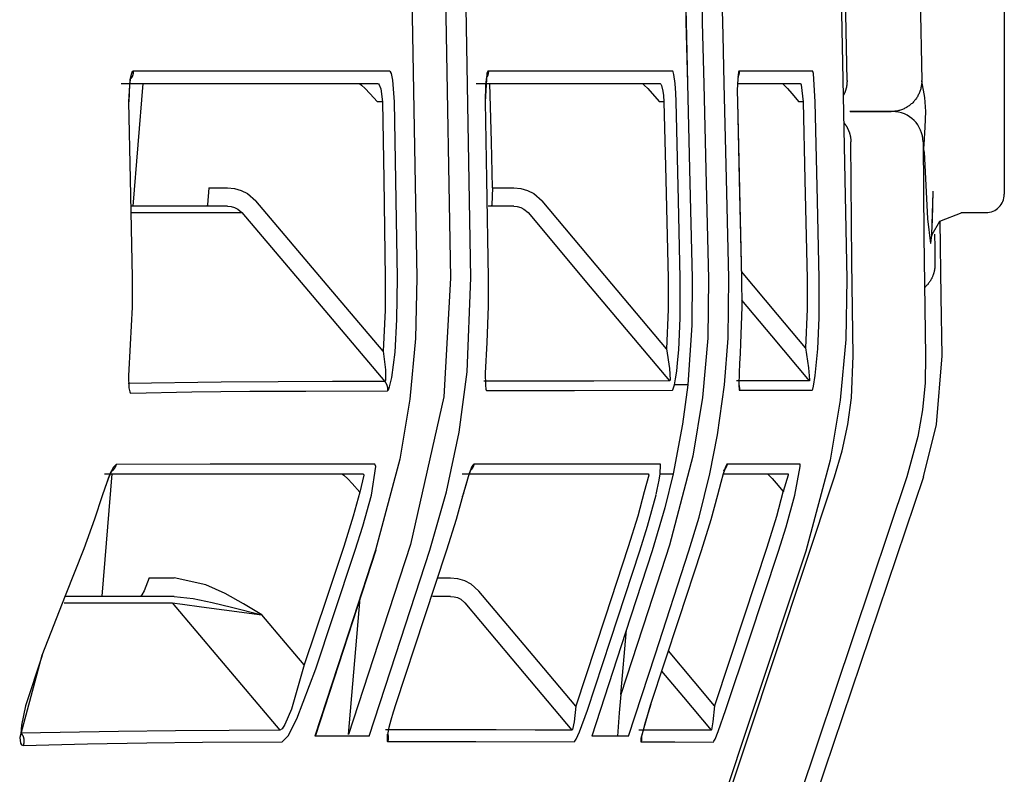
# Model space of a CAD drawing. Units: millimetres. Extents: x -395 to -10, y 7 to 287.
# Drawn here: x -82 to -81, y 141 to 142 of the extents above; entities that cross this region are included whole.
import ezdxf

# ---------------------------------------------------------------- set-up
doc = ezdxf.new("R2010")
doc.units = ezdxf.units.MM
doc.linetypes.add('PHANTOM', pattern=[15, 7.5, -1.5, 1.5, -1.5, 1.5, -1.5])

# ---------------------------------------------------------------- blocks, each defined once
blk = doc.blocks.new('VIS_UWRC4_R0011')
at = {"color": 112, "linetype": 'PHANTOM'}
for p, q in [((-80.94091, 142.21274), (-80.94091, 141.67774)), ((-81.64465, 141.76809), (-81.6526, 141.66809)), ((-81.44888, 141.75309), (-81.45298, 141.75309)), ((-81.21896, 141.75309), (-81.22252, 141.75309)), ((-81.10526, 141.75309), (-81.10862, 141.75309)), ((-81.59054, 141.68309), (-81.57544, 141.68309)), ((-81.35894, 141.68309), (-81.3416, 141.68309)), ((-80.97621, 141.66274), (-80.95591, 141.66274)), ((-81.66998, 141.44948), (-81.67794, 141.34948)), ((-81.63936, 141.36447), (-81.61909, 141.36447)), ((-81.40394, 141.36447), (-81.39315, 141.36447)), ((-81.47659, 141.23665), (-81.4669, 141.3481)), ((-81.25413, 141.26943), (-81.24955, 141.32207))]:
    blk.add_line(p, q, dxfattribs=at)
for points in [[(-81.06938, 141.77071), (-81.07364, 141.98886), (-81.08254, 142.26641)], [(-81.00775, 142.2104), (-81.01059, 142.24011), (-81.01164, 142.2474), (-81.01215, 142.24982), (-81.01241, 142.25067), (-81.01272, 142.25121), (-81.01285, 142.25126), (-81.01298, 142.25118), (-81.01312, 142.25091), (-81.01328, 142.25031), (-81.0136, 142.24781), (-81.01407, 142.20735), (-81.01294, 142.09961), (-81.01127, 141.93339), (-81.0084, 141.77048)], [(-81.08523, 142.24633), (-81.0802, 142.10611), (-81.07673, 141.96585), (-81.07393, 141.82557), (-81.06959, 141.60877)], [(-81.43132, 142.11024), (-81.42561, 141.88995), (-81.42068, 141.60953)], [(-81.37656, 141.60954), (-81.38052, 141.82987), (-81.3875, 142.11024)], [(-81.40319, 142.08105), (-81.398, 141.8735), (-81.39313, 141.60931)], [(-81.20192, 141.85795), (-81.2009, 141.81841), (-81.19964, 141.76809)], [(-81.20192, 141.85794), (-81.20082, 141.81841), (-81.19959, 141.76808)], [(-81.18859, 141.85758), (-81.18757, 141.81804), (-81.1863, 141.76771)], [(-81.16967, 141.76809), (-81.17066, 141.80764), (-81.17195, 141.85797)], [(-81.65233, 141.77831), (-81.65316, 141.77784), (-81.65394, 141.77643), (-81.65523, 141.77106), (-81.65612, 141.7533)], [(-81.65233, 141.77831), (-81.65233, 141.77818), (-81.65233, 141.77805), (-81.65233, 141.77791), (-81.65233, 141.77778), (-81.65234, 141.77765), (-81.65235, 141.77752), (-81.65235, 141.77739), (-81.65236, 141.77726), (-81.65238, 141.77713), (-81.65239, 141.777), (-81.6524, 141.77687), (-81.65242, 141.77674), (-81.65244, 141.77661), (-81.65246, 141.77648), (-81.65248, 141.77635), (-81.6525, 141.77622), (-81.65253, 141.77609), (-81.65255, 141.77596), (-81.65258, 141.77583), (-81.65261, 141.77571), (-81.65264, 141.77558), (-81.65268, 141.77545), (-81.65271, 141.77533), (-81.65275, 141.7752), (-81.65279, 141.77507), (-81.65283, 141.77495), (-81.65287, 141.77482), (-81.65291, 141.7747), (-81.65296, 141.77458), (-81.653, 141.77445), (-81.65305, 141.77433), (-81.6531, 141.77421), (-81.65315, 141.77409), (-81.6532, 141.77397), (-81.65326, 141.77385), (-81.65331, 141.77373), (-81.65337, 141.77362), (-81.65343, 141.7735), (-81.65349, 141.77338), (-81.65355, 141.77327), (-81.65361, 141.77315), (-81.65368, 141.77304), (-81.65374, 141.77293), (-81.65381, 141.77281), (-81.65388, 141.7727), (-81.65395, 141.77259), (-81.65402, 141.77248), (-81.65409, 141.77237), (-81.65417, 141.77227), (-81.65424, 141.77216)], [(-81.44295, 141.77826), (-81.52995, 141.77826), (-81.65233, 141.77831)], [(-81.43898, 141.75326), (-81.44033, 141.77098), (-81.44157, 141.77637), (-81.44225, 141.77778), (-81.44295, 141.77826)], [(-81.36233, 141.77828), (-81.36264, 141.77816), (-81.36294, 141.7778), (-81.36351, 141.77639), (-81.36504, 141.75327)], [(-81.36233, 141.77828), (-81.36233, 141.77817), (-81.36233, 141.77807), (-81.36233, 141.77796), (-81.36233, 141.77786), (-81.36233, 141.77775), (-81.36234, 141.77765), (-81.36234, 141.77754), (-81.36235, 141.77744), (-81.36235, 141.77733), (-81.36236, 141.77723), (-81.36237, 141.77712), (-81.36238, 141.77702), (-81.36239, 141.77691), (-81.36241, 141.77681), (-81.36242, 141.7767), (-81.36244, 141.7766), (-81.36245, 141.77649), (-81.36247, 141.77639), (-81.36249, 141.77629), (-81.36251, 141.77618), (-81.36253, 141.77608), (-81.36255, 141.77598), (-81.36257, 141.77587), (-81.3626, 141.77577), (-81.36262, 141.77567), (-81.36265, 141.77556), (-81.36267, 141.77546), (-81.3627, 141.77536), (-81.36273, 141.77526), (-81.36276, 141.77516), (-81.36279, 141.77506), (-81.36282, 141.77496), (-81.36286, 141.77486), (-81.36289, 141.77476), (-81.36293, 141.77466), (-81.36296, 141.77456), (-81.363, 141.77446), (-81.36304, 141.77436), (-81.36308, 141.77427), (-81.36312, 141.77417), (-81.36316, 141.77407), (-81.3632, 141.77398), (-81.36325, 141.77388), (-81.36329, 141.77378), (-81.36334, 141.77369), (-81.36338, 141.77359), (-81.36343, 141.7735), (-81.36348, 141.77341), (-81.36353, 141.77331), (-81.36358, 141.77322)], [(-81.21206, 141.77833), (-81.27329, 141.77831), (-81.36233, 141.77828)], [(-81.20985, 141.76809), (-81.21089, 141.77563), (-81.21148, 141.77765), (-81.21177, 141.77816), (-81.21206, 141.77833)], [(-81.15747, 141.77833), (-81.15771, 141.77816), (-81.15794, 141.77765), (-81.15893, 141.76809)], [(-81.15747, 141.77833), (-81.15747, 141.77824), (-81.15747, 141.77814), (-81.15747, 141.77804), (-81.15747, 141.77795), (-81.15747, 141.77785), (-81.15747, 141.77775), (-81.15747, 141.77766), (-81.15748, 141.77756), (-81.15748, 141.77746), (-81.15749, 141.77737), (-81.1575, 141.77727), (-81.15751, 141.77717), (-81.15752, 141.77708), (-81.15753, 141.77698), (-81.15754, 141.77688), (-81.15755, 141.77679), (-81.15756, 141.77669), (-81.15758, 141.7766), (-81.15759, 141.7765), (-81.15761, 141.7764), (-81.15762, 141.77631), (-81.15764, 141.77621), (-81.15766, 141.77612), (-81.15768, 141.77602), (-81.1577, 141.77593), (-81.15772, 141.77583), (-81.15774, 141.77574), (-81.15777, 141.77565), (-81.15779, 141.77555), (-81.15781, 141.77546), (-81.15784, 141.77537), (-81.15787, 141.77527), (-81.1579, 141.77518), (-81.15792, 141.77509), (-81.15795, 141.77499), (-81.15798, 141.7749), (-81.15801, 141.77481), (-81.15805, 141.77472), (-81.15808, 141.77463), (-81.15811, 141.77454), (-81.15815, 141.77445), (-81.15818, 141.77436), (-81.15822, 141.77427), (-81.15826, 141.77418), (-81.1583, 141.77409), (-81.15833, 141.774), (-81.15837, 141.77391), (-81.15841, 141.77382), (-81.15846, 141.77374), (-81.1585, 141.77365)], [(-81.09752, 141.7783), (-81.12228, 141.77832), (-81.15747, 141.77833)], [(-81.09528, 141.7533), (-81.09683, 141.77639), (-81.09718, 141.77782), (-81.09735, 141.77818), (-81.09752, 141.7783)], [(-81.66218, 141.76809), (-81.56495, 141.76809), (-81.45285, 141.76809)], [(-81.6545, 141.7725), (-81.65451, 141.77249), (-81.65452, 141.77244), (-81.65459, 141.77222), (-81.65484, 141.77123), (-81.65547, 141.7672), (-81.65596, 141.7533)], [(-81.46778, 141.76809), (-81.46757, 141.76804), (-81.4672, 141.76784), (-81.46598, 141.76692), (-81.46288, 141.764), (-81.45917, 141.76011), (-81.45298, 141.75309)], [(-81.45285, 141.76809), (-81.45216, 141.7678), (-81.45148, 141.76696), (-81.45024, 141.76376), (-81.44888, 141.75309)], [(-81.37225, 141.76809), (-81.30124, 141.76809), (-81.22201, 141.76809)], [(-81.36381, 141.77344), (-81.36381, 141.77344), (-81.36381, 141.77344), (-81.36381, 141.77344), (-81.36381, 141.77344), (-81.36381, 141.77343), (-81.36385, 141.77328), (-81.36422, 141.77129), (-81.36468, 141.76651), (-81.36495, 141.75328)], [(-81.35894, 141.68309), (-81.35984, 141.72049), (-81.36101, 141.76809)], [(-81.2366, 141.76809), (-81.23645, 141.76804), (-81.23614, 141.76785), (-81.23506, 141.76692), (-81.23215, 141.76398), (-81.22858, 141.76008), (-81.22252, 141.75309)], [(-81.22201, 141.76809), (-81.22143, 141.76768), (-81.22085, 141.76647), (-81.2198, 141.76194)], [(-81.20901, 141.75333), (-81.20928, 141.76018), (-81.20985, 141.76809)], [(-81.19964, 141.76809), (-81.19794, 141.69818), (-81.19584, 141.6092)], [(-81.1863, 141.76771), (-81.18458, 141.69777), (-81.18245, 141.60876)], [(-81.16581, 141.60912), (-81.16749, 141.67907), (-81.16967, 141.76809)], [(-81.15893, 141.76809), (-81.15905, 141.76198), (-81.15897, 141.75333)], [(-81.15832, 141.77457), (-81.15832, 141.77457), (-81.15832, 141.77457), (-81.15832, 141.77457), (-81.15832, 141.77457), (-81.15832, 141.77457), (-81.15832, 141.77457), (-81.15832, 141.77456), (-81.15835, 141.77439), (-81.1586, 141.77236), (-81.15887, 141.7673)], [(-81.15804, 141.76809), (-81.13461, 141.76809), (-81.10749, 141.76809)], [(-81.12223, 141.76809), (-81.12211, 141.76804), (-81.12185, 141.76785), (-81.12086, 141.76693), (-81.1181, 141.76399), (-81.11459, 141.76006), (-81.10862, 141.75309)], [(-81.10749, 141.76809), (-81.10732, 141.76801), (-81.10715, 141.7678), (-81.1068, 141.76694), (-81.10526, 141.75309)], [(-81.06938, 141.77071), (-81.06938, 141.77046), (-81.06938, 141.77021), (-81.06938, 141.76996), (-81.06939, 141.7697), (-81.06939, 141.76945), (-81.0694, 141.7692), (-81.06941, 141.76895), (-81.06943, 141.7687), (-81.06944, 141.76845), (-81.06946, 141.7682), (-81.06948, 141.76795), (-81.06951, 141.7677), (-81.06954, 141.76745), (-81.06956, 141.7672), (-81.0696, 141.76695), (-81.06963, 141.7667), (-81.06967, 141.76645), (-81.06971, 141.7662), (-81.06975, 141.76595), (-81.06979, 141.76571), (-81.06984, 141.76546), (-81.06989, 141.76521), (-81.06994, 141.76497), (-81.06999, 141.76472), (-81.07005, 141.76447), (-81.07011, 141.76423), (-81.07017, 141.76399), (-81.07024, 141.76374), (-81.0703, 141.7635), (-81.07037, 141.76326), (-81.07044, 141.76302), (-81.07052, 141.76278), (-81.07059, 141.76254), (-81.07067, 141.7623), (-81.07075, 141.76206), (-81.07084, 141.76182), (-81.07092, 141.76159), (-81.07101, 141.76135), (-81.0711, 141.76112), (-81.07119, 141.76088), (-81.07129, 141.76065), (-81.07139, 141.76042), (-81.07148, 141.76019), (-81.07159, 141.75996), (-81.07169, 141.75973), (-81.0718, 141.7595), (-81.07191, 141.75927), (-81.07202, 141.75905), (-81.07213, 141.75882), (-81.07225, 141.7586)], [(-81.00835, 141.77003), (-81.00837, 141.76925), (-81.00841, 141.76847), (-81.00848, 141.76769), (-81.00857, 141.76691), (-81.00869, 141.76614), (-81.00883, 141.76537), (-81.00899, 141.76461), (-81.00918, 141.76385), (-81.00939, 141.7631), (-81.00962, 141.76235), (-81.00988, 141.76162), (-81.01016, 141.76089), (-81.01046, 141.76017), (-81.01079, 141.75946), (-81.01114, 141.75876), (-81.01151, 141.75807), (-81.0119, 141.75739), (-81.01231, 141.75673), (-81.01274, 141.75608), (-81.01319, 141.75544), (-81.01366, 141.75482), (-81.01415, 141.75421), (-81.01466, 141.75362), (-81.01519, 141.75305), (-81.01574, 141.75249), (-81.0163, 141.75195), (-81.01688, 141.75142), (-81.01747, 141.75092), (-81.01808, 141.75043), (-81.01871, 141.74996), (-81.01935, 141.74952), (-81.02, 141.74909), (-81.02067, 141.74868), (-81.02135, 141.7483), (-81.02204, 141.74793), (-81.02274, 141.74759), (-81.02345, 141.74727), (-81.02417, 141.74697), (-81.0249, 141.7467), (-81.02564, 141.74645), (-81.02639, 141.74622), (-81.02714, 141.74601), (-81.0279, 141.74583), (-81.02866, 141.74568), (-81.02943, 141.74554), (-81.0302, 141.74543), (-81.03098, 141.74535), (-81.03176, 141.74529), (-81.03254, 141.74525), (-81.03332, 141.74524)], [(-81.00835, 141.77003), (-81.00838, 141.77023), (-81.0084, 141.77048)], [(-81.00643, 141.71826), (-81.00548, 141.73249), (-81.0051, 141.74527), (-81.00594, 141.7567), (-81.00835, 141.77003)], [(-81.2198, 141.76194), (-81.21933, 141.75828), (-81.21896, 141.75309)], [(-81.65612, 141.7533), (-81.65479, 141.69011), (-81.65324, 141.60967)], [(-81.44888, 141.75309), (-81.44782, 141.68986), (-81.44655, 141.60939)], [(-81.43665, 141.60952), (-81.43764, 141.67277), (-81.43898, 141.75326)], [(-81.36504, 141.75327), (-81.36386, 141.69003), (-81.36245, 141.60954)], [(-81.21896, 141.75309), (-81.21743, 141.68969), (-81.21553, 141.60899)], [(-81.20558, 141.60922), (-81.20707, 141.67263), (-81.20901, 141.75333)], [(-81.15897, 141.75333), (-81.1574, 141.68987), (-81.15545, 141.60909)], [(-81.15897, 141.75333), (-81.15546, 141.60909)], [(-81.10526, 141.75309), (-81.10387, 141.68952), (-81.10206, 141.60863)], [(-81.09209, 141.60887), (-81.09351, 141.67242), (-81.09528, 141.7533)], [(-81.03225, 141.74524), (-81.04495, 141.74524), (-81.06719, 141.74524)], [(-81.06684, 141.74524), (-81.04972, 141.74524), (-81.03339, 141.74524)], [(-81.07184, 141.73602), (-81.07163, 141.73576), (-81.07142, 141.73549), (-81.07121, 141.73522), (-81.07101, 141.73495), (-81.07082, 141.73468), (-81.07062, 141.7344), (-81.07043, 141.73412), (-81.07025, 141.73384), (-81.07007, 141.73355), (-81.06989, 141.73326), (-81.06971, 141.73297), (-81.06954, 141.73268), (-81.06938, 141.73239), (-81.06922, 141.73209), (-81.06906, 141.73179), (-81.0689, 141.73149), (-81.06875, 141.73119), (-81.06861, 141.73088), (-81.06847, 141.73057), (-81.06833, 141.73026), (-81.06819, 141.72995), (-81.06807, 141.72964), (-81.06794, 141.72933), (-81.06782, 141.72901), (-81.0677, 141.72869), (-81.06759, 141.72837), (-81.06748, 141.72805), (-81.06738, 141.72773), (-81.06728, 141.72741), (-81.06719, 141.72708), (-81.0671, 141.72676), (-81.06701, 141.72643), (-81.06693, 141.7261), (-81.06685, 141.72577), (-81.06678, 141.72544), (-81.06671, 141.72511), (-81.06665, 141.72478), (-81.06659, 141.72444), (-81.06653, 141.72411), (-81.06648, 141.72377), (-81.06644, 141.72344), (-81.0664, 141.7231), (-81.06636, 141.72277), (-81.06633, 141.72243), (-81.0663, 141.72209), (-81.06628, 141.72175), (-81.06626, 141.72142), (-81.06625, 141.72108), (-81.06624, 141.72074), (-81.06623, 141.7204)], [(-81.06439, 141.54578), (-81.06537, 141.62261), (-81.06623, 141.7204)], [(-81.00726, 141.72042), (-81.00654, 141.64358), (-81.0052, 141.54577)], [(-81.0065, 141.71241), (-81.00651, 141.71498), (-81.00643, 141.71826)], [(-81.0065, 141.71241), (-81.00373, 141.65764), (-81.0013, 141.63743), (-81.00121, 141.63739), (-81.00113, 141.63742), (-81.00096, 141.63768), (-81.00008, 141.6447), (-80.99903, 141.6793)], [(-81.59054, 141.68309), (-81.59163, 141.66922), (-81.59202, 141.66837), (-81.59242, 141.66809)], [(-81.57544, 141.68309), (-81.56967, 141.68254), (-81.5641, 141.68091), (-81.55896, 141.67826), (-81.5522, 141.67235)], [(-81.35894, 141.68309), (-81.35952, 141.66922), (-81.35977, 141.66837), (-81.35991, 141.66816), (-81.36005, 141.66809)], [(-81.3416, 141.68309), (-81.33586, 141.68254), (-81.33031, 141.6809), (-81.3252, 141.67826), (-81.31849, 141.67235)], [(-81.00005, 141.64634), (-80.99954, 141.65689), (-80.99904, 141.6802)], [(-81.44834, 141.54958), (-81.49404, 141.6036), (-81.5522, 141.67235)], [(-81.21674, 141.55142), (-81.26151, 141.60463), (-81.31849, 141.67235)], [(-81.6538, 141.66272), (-81.61308, 141.66272), (-81.56359, 141.66272)], [(-81.57544, 141.66809), (-81.60901, 141.66809), (-81.6535, 141.66809)], [(-81.57544, 141.66809), (-81.57251, 141.66781), (-81.56968, 141.66701), (-81.56706, 141.66569), (-81.56359, 141.66272)], [(-81.56359, 141.66272), (-81.51229, 141.60208), (-81.447, 141.5249)], [(-81.3416, 141.66809), (-81.35063, 141.66809), (-81.3624, 141.66809)], [(-81.3416, 141.66809), (-81.33871, 141.66781), (-81.33591, 141.667), (-81.33333, 141.66568), (-81.32993, 141.66272)], [(-81.32993, 141.66272), (-81.27906, 141.60225), (-81.21431, 141.5253)], [(-80.97567, 141.66248), (-80.99385, 141.65542), (-81.00005, 141.6447), (-81.00038, 141.64323)], [(-80.99176, 141.54577), (-80.9925, 141.59418), (-80.99328, 141.65579)], [(-80.99794, 141.64517), (-80.99779, 141.63435), (-80.99761, 141.62058)], [(-81.10324, 141.55223), (-81.12628, 141.57968), (-81.1556, 141.61461)], [(-80.99761, 141.62058), (-80.9976, 141.62016), (-80.99761, 141.61973), (-80.99762, 141.61931), (-80.99764, 141.61888), (-80.99767, 141.61846), (-80.9977, 141.61803), (-80.99774, 141.61761), (-80.99779, 141.61719), (-80.99785, 141.61676), (-80.99791, 141.61634), (-80.99798, 141.61592), (-80.99806, 141.6155), (-80.99814, 141.61509), (-80.99823, 141.61467), (-80.99833, 141.61426), (-80.99844, 141.61384), (-80.99855, 141.61343), (-80.99867, 141.61302), (-80.99879, 141.61262), (-80.99893, 141.61221), (-80.99907, 141.61181), (-80.99921, 141.61141), (-80.99937, 141.61102), (-80.99953, 141.61062), (-80.99969, 141.61023), (-80.99987, 141.60984), (-81.00005, 141.60946), (-81.00024, 141.60907), (-81.00043, 141.60869), (-81.00063, 141.60832), (-81.00083, 141.60795), (-81.00105, 141.60758), (-81.00127, 141.60721), (-81.00149, 141.60685), (-81.00172, 141.60649), (-81.00196, 141.60614), (-81.0022, 141.60579), (-81.00245, 141.60544), (-81.00271, 141.6051), (-81.00297, 141.60477), (-81.00323, 141.60443), (-81.0035, 141.60411), (-81.00378, 141.60378), (-81.00406, 141.60347), (-81.00435, 141.60315), (-81.00465, 141.60284), (-81.00494, 141.60254), (-81.00525, 141.60224), (-81.00556, 141.60195), (-81.00587, 141.60166)], [(-81.65324, 141.6097), (-81.6533, 141.58563), (-81.65482, 141.55502)], [(-81.42068, 141.60955), (-81.42173, 141.55988), (-81.42639, 141.51043), (-81.43466, 141.46138), (-81.45442, 141.38713)], [(-81.44655, 141.60939), (-81.44667, 141.58305), (-81.44834, 141.54958)], [(-81.43847, 141.54883), (-81.43699, 141.57552), (-81.43665, 141.60954)], [(-81.39313, 141.60931), (-81.39864, 141.51224), (-81.42594, 141.3918)], [(-81.41012, 141.38711), (-81.39642, 141.43485), (-81.38625, 141.48345), (-81.37964, 141.53275), (-81.37656, 141.60956)], [(-81.36245, 141.60955), (-81.36245, 141.58626), (-81.36363, 141.55663)], [(-81.21553, 141.60899), (-81.21544, 141.58365), (-81.21674, 141.55142)], [(-81.18245, 141.60876), (-81.18311, 141.56018), (-81.18738, 141.51177), (-81.19524, 141.46382), (-81.21436, 141.39121)], [(-81.20681, 141.55077), (-81.20563, 141.57647), (-81.20558, 141.60922)], [(-81.19584, 141.6092), (-81.19606, 141.5708), (-81.19951, 141.52203)], [(-81.16944, 141.52205), (-81.16644, 141.56029), (-81.16581, 141.60912)], [(-81.15545, 141.60909), (-81.1553, 141.58571), (-81.15631, 141.55597)], [(-81.10206, 141.60863), (-81.10198, 141.5838), (-81.10324, 141.55223)], [(-81.06959, 141.60875), (-81.0704, 141.55906), (-81.07493, 141.50958), (-81.08317, 141.46051), (-81.10307, 141.38625)], [(-81.09328, 141.55159), (-81.09215, 141.57677), (-81.09209, 141.60885)], [(-81.15547, 141.59116), (-81.13114, 141.56217), (-81.10018, 141.52527)], [(-81.65482, 141.55502), (-81.65614, 141.52952), (-81.65586, 141.51966), (-81.65527, 141.51656), (-81.65483, 141.5157), (-81.6543, 141.51542)], [(-81.36363, 141.55663), (-81.36482, 141.53155), (-81.36475, 141.52175), (-81.36437, 141.51864), (-81.36407, 141.51778), (-81.36388, 141.51756), (-81.36368, 141.51749)], [(-81.21674, 141.55142), (-81.21443, 141.5356), (-81.21395, 141.52618), (-81.21409, 141.52549), (-81.21419, 141.52533), (-81.21431, 141.5253)], [(-81.21042, 141.52202), (-81.20942, 141.52717), (-81.2085, 141.53331), (-81.20771, 141.54001), (-81.20681, 141.55077)], [(-81.15631, 141.55597), (-81.15678, 141.54764), (-81.15722, 141.53952), (-81.15761, 141.53185), (-81.15788, 141.52205)], [(-81.10324, 141.55223), (-81.10076, 141.53598), (-81.09997, 141.52625), (-81.1001, 141.52532), (-81.10014, 141.52528), (-81.10018, 141.52527)], [(-81.09792, 141.5177), (-81.09781, 141.51776), (-81.0977, 141.51793), (-81.09744, 141.51861), (-81.09681, 141.52118), (-81.09542, 141.52963), (-81.09328, 141.55159)], [(-81.44834, 141.54958), (-81.4464, 141.53448), (-81.44644, 141.52564), (-81.44668, 141.52504), (-81.44683, 141.52492), (-81.447, 141.5249)], [(-81.44476, 141.51727), (-81.44436, 141.51747), (-81.44392, 141.51808), (-81.44296, 141.52039), (-81.44106, 141.5282), (-81.43847, 141.54883)], [(-81.07958, 141.44693), (-81.07342, 141.46815), (-81.06884, 141.48976), (-81.06584, 141.51166), (-81.06439, 141.54578)], [(-81.0052, 141.54577), (-81.00567, 141.52368), (-81.00777, 141.50169), (-81.0115, 141.4799), (-81.02041, 141.44693)], [(-81.00699, 141.44694), (-80.99617, 141.48977), (-80.99176, 141.54577)], [(-81.447, 141.5249), (-81.4896, 141.52479), (-81.53413, 141.52465), (-81.58063, 141.52436), (-81.6565, 141.52325)], [(-81.447, 141.5249), (-81.4469, 141.52478), (-81.4468, 141.52465), (-81.4467, 141.52452), (-81.4466, 141.52439), (-81.44651, 141.52425), (-81.44641, 141.52412), (-81.44632, 141.52398), (-81.44624, 141.52385), (-81.44615, 141.52371), (-81.44607, 141.52357), (-81.44598, 141.52342), (-81.44591, 141.52328), (-81.44583, 141.52314), (-81.44575, 141.52299), (-81.44568, 141.52284), (-81.44561, 141.5227), (-81.44555, 141.52255), (-81.44548, 141.5224), (-81.44542, 141.52225), (-81.44536, 141.52209), (-81.4453, 141.52194), (-81.44525, 141.52179), (-81.44519, 141.52163), (-81.44515, 141.52148), (-81.4451, 141.52132), (-81.44505, 141.52116), (-81.44501, 141.521), (-81.44497, 141.52085), (-81.44493, 141.52069), (-81.4449, 141.52053), (-81.44487, 141.52037), (-81.44484, 141.5202), (-81.44481, 141.52004), (-81.44479, 141.51988), (-81.44477, 141.51972), (-81.44475, 141.51956), (-81.44473, 141.51939), (-81.44472, 141.51923), (-81.44471, 141.51907), (-81.4447, 141.5189), (-81.44469, 141.51874), (-81.44469, 141.51858), (-81.44469, 141.51841), (-81.44469, 141.51825), (-81.4447, 141.51808), (-81.44471, 141.51792), (-81.44472, 141.51776), (-81.44473, 141.51759), (-81.44474, 141.51743), (-81.44476, 141.51727)], [(-81.21431, 141.5253), (-81.27606, 141.52523), (-81.36592, 141.5251)], [(-81.36368, 141.51749), (-81.29201, 141.51762), (-81.21205, 141.51773)], [(-81.21205, 141.51773), (-81.21171, 141.51802), (-81.21131, 141.51886), (-81.21042, 141.52202)], [(-81.19951, 141.52203), (-81.20376, 141.48995), (-81.21139, 141.44947)], [(-81.19951, 141.52203), (-81.20428, 141.52202), (-81.21042, 141.52202)], [(-81.18131, 141.44947), (-81.1751, 141.48124), (-81.16944, 141.52205)], [(-81.10018, 141.52527), (-81.12463, 141.52531), (-81.15959, 141.52533)], [(-81.15788, 141.52205), (-81.15757, 141.51806), (-81.15746, 141.51784), (-81.15733, 141.51777)], [(-81.15787, 141.52235), (-81.15784, 141.52226), (-81.15781, 141.52217), (-81.15778, 141.52208), (-81.15775, 141.52199), (-81.15772, 141.5219), (-81.15769, 141.52182), (-81.15767, 141.52173), (-81.15764, 141.52164), (-81.15762, 141.52155), (-81.15759, 141.52146), (-81.15757, 141.52137), (-81.15755, 141.52128), (-81.15752, 141.52119), (-81.1575, 141.5211), (-81.15748, 141.52101), (-81.15747, 141.52091), (-81.15745, 141.52082), (-81.15743, 141.52073), (-81.15741, 141.52064), (-81.1574, 141.52055), (-81.15738, 141.52046), (-81.15737, 141.52036), (-81.15736, 141.52027), (-81.15734, 141.52018), (-81.15733, 141.52009), (-81.15732, 141.52), (-81.15731, 141.5199), (-81.1573, 141.51981), (-81.1573, 141.51972), (-81.15729, 141.51963), (-81.15728, 141.51953), (-81.15728, 141.51944), (-81.15727, 141.51935), (-81.15727, 141.51925), (-81.15727, 141.51916), (-81.15726, 141.51907), (-81.15726, 141.51897), (-81.15726, 141.51888), (-81.15726, 141.51879), (-81.15726, 141.5187), (-81.15727, 141.5186), (-81.15727, 141.51851), (-81.15727, 141.51842), (-81.15728, 141.51832), (-81.15728, 141.51823), (-81.15729, 141.51814), (-81.1573, 141.51805), (-81.15731, 141.51795), (-81.15732, 141.51786), (-81.15733, 141.51777)], [(-81.15733, 141.51777), (-81.1295, 141.51775), (-81.09792, 141.5177)], [(-81.6543, 141.51542), (-81.60463, 141.51634), (-81.55702, 141.51684), (-81.51141, 141.51707), (-81.44476, 141.51727)], [(-81.66639, 141.45707), (-81.66863, 141.45504), (-81.67152, 141.44942), (-81.67785, 141.43163)], [(-81.66639, 141.45707), (-81.66642, 141.45694), (-81.66646, 141.4568), (-81.6665, 141.45666), (-81.66654, 141.45653), (-81.66658, 141.45639), (-81.66662, 141.45625), (-81.66667, 141.45612), (-81.66672, 141.45599), (-81.66677, 141.45585), (-81.66682, 141.45572), (-81.66687, 141.45559), (-81.66693, 141.45546), (-81.66698, 141.45533), (-81.66704, 141.4552), (-81.6671, 141.45507), (-81.66717, 141.45494), (-81.66723, 141.45482), (-81.6673, 141.45469), (-81.66736, 141.45457), (-81.66743, 141.45444), (-81.66751, 141.45432), (-81.66758, 141.4542), (-81.66765, 141.45408), (-81.66773, 141.45396), (-81.66781, 141.45384), (-81.66789, 141.45373), (-81.66797, 141.45361), (-81.66805, 141.4535), (-81.66814, 141.45338), (-81.66822, 141.45327), (-81.66831, 141.45316), (-81.6684, 141.45305), (-81.66849, 141.45294), (-81.66858, 141.45283), (-81.66868, 141.45273), (-81.66877, 141.45262), (-81.66887, 141.45252), (-81.66897, 141.45242), (-81.66907, 141.45232), (-81.66917, 141.45222), (-81.66927, 141.45212), (-81.66937, 141.45203), (-81.66948, 141.45193), (-81.66958, 141.45184), (-81.66969, 141.45175), (-81.6698, 141.45166), (-81.66991, 141.45157), (-81.67002, 141.45149), (-81.67013, 141.4514), (-81.67025, 141.45132)], [(-81.45531, 141.45737), (-81.49803, 141.45736), (-81.54278, 141.45733), (-81.58961, 141.45726), (-81.66639, 141.45707)], [(-81.45775, 141.43208), (-81.45436, 141.45541), (-81.45471, 141.45688), (-81.45498, 141.45725), (-81.45531, 141.45737)], [(-81.37406, 141.45739), (-81.37482, 141.45688), (-81.37575, 141.45538), (-81.37804, 141.44978), (-81.38326, 141.43201)], [(-81.37406, 141.45739), (-81.37409, 141.45728), (-81.37411, 141.45716), (-81.37414, 141.45705), (-81.37417, 141.45694), (-81.3742, 141.45683), (-81.37423, 141.45672), (-81.37426, 141.4566), (-81.3743, 141.45649), (-81.37433, 141.45638), (-81.37437, 141.45627), (-81.37441, 141.45616), (-81.37444, 141.45605), (-81.37448, 141.45595), (-81.37452, 141.45584), (-81.37457, 141.45573), (-81.37461, 141.45562), (-81.37466, 141.45552), (-81.3747, 141.45541), (-81.37475, 141.45531), (-81.3748, 141.4552), (-81.37485, 141.4551), (-81.3749, 141.45499), (-81.37495, 141.45489), (-81.375, 141.45479), (-81.37506, 141.45468), (-81.37511, 141.45458), (-81.37517, 141.45448), (-81.37523, 141.45438), (-81.37529, 141.45428), (-81.37535, 141.45419), (-81.37541, 141.45409), (-81.37547, 141.45399), (-81.37553, 141.45389), (-81.3756, 141.4538), (-81.37566, 141.4537), (-81.37573, 141.45361), (-81.3758, 141.45352), (-81.37587, 141.45342), (-81.37594, 141.45333), (-81.37601, 141.45324), (-81.37608, 141.45315), (-81.37615, 141.45306), (-81.37623, 141.45297), (-81.3763, 141.45289), (-81.37638, 141.4528), (-81.37646, 141.45271), (-81.37653, 141.45263), (-81.37661, 141.45254), (-81.37669, 141.45246), (-81.37677, 141.45238)], [(-81.22205, 141.45742), (-81.28396, 141.45741), (-81.37406, 141.45739)], [(-81.22199, 141.44947), (-81.22167, 141.4569), (-81.22183, 141.45729), (-81.22205, 141.45742)], [(-81.16725, 141.45742), (-81.1675, 141.45729), (-81.1678, 141.45688), (-81.16854, 141.45532), (-81.17051, 141.44947)], [(-81.16725, 141.45742), (-81.16727, 141.4573), (-81.1673, 141.45718), (-81.16733, 141.45705), (-81.16736, 141.45693), (-81.1674, 141.45681), (-81.16743, 141.45668), (-81.16747, 141.45656), (-81.16751, 141.45644), (-81.16754, 141.45632), (-81.16759, 141.4562), (-81.16763, 141.45608), (-81.16767, 141.45596), (-81.16772, 141.45584), (-81.16776, 141.45572), (-81.16781, 141.45561), (-81.16786, 141.45549), (-81.16791, 141.45537), (-81.16796, 141.45526), (-81.16802, 141.45514), (-81.16807, 141.45503), (-81.16813, 141.45492), (-81.16819, 141.4548), (-81.16825, 141.45469), (-81.16831, 141.45458), (-81.16837, 141.45447), (-81.16844, 141.45436), (-81.1685, 141.45425), (-81.16857, 141.45414), (-81.16864, 141.45404), (-81.16871, 141.45393), (-81.16878, 141.45382), (-81.16885, 141.45372), (-81.16892, 141.45362), (-81.169, 141.45351), (-81.16907, 141.45341), (-81.16915, 141.45331), (-81.16923, 141.45321), (-81.16931, 141.45311), (-81.16939, 141.45302), (-81.16947, 141.45292), (-81.16956, 141.45282), (-81.16964, 141.45273), (-81.16973, 141.45264), (-81.16982, 141.45254), (-81.1699, 141.45245), (-81.16999, 141.45236), (-81.17008, 141.45227), (-81.17018, 141.45219), (-81.17027, 141.4521), (-81.17036, 141.45202)], [(-81.16886, 141.45399), (-81.16886, 141.45399), (-81.16886, 141.45399), (-81.16886, 141.45399), (-81.16886, 141.45399), (-81.16886, 141.45399), (-81.16887, 141.45397), (-81.16897, 141.45376), (-81.16997, 141.45091)], [(-81.10784, 141.45741), (-81.13228, 141.45742), (-81.16725, 141.45742)], [(-81.11205, 141.43203), (-81.10761, 141.45542), (-81.1077, 141.45729), (-81.10776, 141.45738), (-81.10784, 141.45741)], [(-81.66979, 141.45202), (-81.66979, 141.45202), (-81.66979, 141.45202), (-81.66979, 141.45202), (-81.6698, 141.45202), (-81.66989, 141.45188), (-81.67093, 141.45001), (-81.67296, 141.44539), (-81.67739, 141.43247)], [(-81.67595, 141.44947), (-81.62569, 141.44947), (-81.5777, 141.44947), (-81.53184, 141.44947), (-81.46499, 141.44947)], [(-81.48213, 141.44947), (-81.48192, 141.44942), (-81.48154, 141.44923), (-81.48032, 141.44831), (-81.47723, 141.44541), (-81.47352, 141.44153), (-81.46734, 141.43452)], [(-81.46499, 141.44947), (-81.4644, 141.44918), (-81.46404, 141.44831), (-81.46734, 141.43452)], [(-81.38377, 141.44947), (-81.31193, 141.44947), (-81.23179, 141.44947)], [(-81.3765, 141.45302), (-81.3765, 141.45302), (-81.37651, 141.45301), (-81.37653, 141.45296), (-81.37667, 141.4527), (-81.37718, 141.45156), (-81.37882, 141.4471), (-81.38316, 141.43199)], [(-81.00699, 141.44694), (-81.12633, 141.09337), (-81.28204, 140.64467)], [(-81.02041, 141.44692), (-81.1218, 141.14517), (-81.25347, 140.76202)], [(-81.23179, 141.44947), (-81.23158, 141.4494), (-81.23141, 141.44919), (-81.23126, 141.44832), (-81.23498, 141.43481)], [(-81.21139, 141.44947), (-81.21817, 141.42161), (-81.22851, 141.38661)], [(-81.22533, 141.4326), (-81.22437, 141.43663), (-81.22352, 141.44057), (-81.22281, 141.44429), (-81.22199, 141.44947)], [(-81.22199, 141.44947), (-81.21729, 141.44947), (-81.21139, 141.44947)], [(-81.20793, 141.06227), (-81.15117, 141.23142), (-81.07958, 141.44693)], [(-81.19847, 141.38653), (-81.19016, 141.41401), (-81.18131, 141.44947)], [(-81.17051, 141.44947), (-81.17251, 141.44245), (-81.17522, 141.43204)], [(-81.17029, 141.44947), (-81.14574, 141.44947), (-81.1176, 141.44947)], [(-81.13453, 141.44947), (-81.13442, 141.44943), (-81.13417, 141.44925), (-81.13324, 141.44838), (-81.1306, 141.44559), (-81.12724, 141.44182), (-81.12147, 141.4351)], [(-81.1176, 141.44947), (-81.11746, 141.4494), (-81.11738, 141.44919), (-81.11737, 141.44834), (-81.12147, 141.4351)], [(-81.38275, 141.43333), (-81.38134, 141.43767), (-81.37961, 141.44321)], [(-81.67785, 141.43163), (-81.68403, 141.41237), (-81.69286, 141.38819)], [(-81.46735, 141.43452), (-81.47271, 141.41494), (-81.48041, 141.39027)], [(-81.47101, 141.38713), (-81.46479, 141.40678), (-81.45775, 141.43205)], [(-81.38326, 141.43201), (-81.38867, 141.41214), (-81.39643, 141.3871)], [(-81.38275, 141.43333), (-81.38314, 141.43213), (-81.38364, 141.43061)], [(-81.23502, 141.43485), (-81.24037, 141.41489), (-81.24809, 141.38976)], [(-81.23863, 141.38664), (-81.23239, 141.40667), (-81.22537, 141.43243)], [(-81.17522, 141.43204), (-81.18063, 141.41189), (-81.18843, 141.3865)], [(-81.12173, 141.43447), (-81.1271, 141.41455), (-81.13484, 141.38945)], [(-81.12536, 141.38632), (-81.1191, 141.40631), (-81.11205, 141.43203)], [(-81.12126, 141.43484), (-81.12147, 141.43468), (-81.12173, 141.43447)], [(-81.12147, 141.4351), (-81.12138, 141.43498), (-81.12126, 141.43484)], [(-81.48041, 141.39027), (-81.4946, 141.34769), (-81.51266, 141.2935)], [(-81.42594, 141.3918), (-81.44825, 141.32354), (-81.47659, 141.23665)], [(-81.24809, 141.38976), (-81.26693, 141.33253), (-81.29093, 141.2597)], [(-81.21436, 141.39121), (-81.23184, 141.33762), (-81.25413, 141.26943)], [(-81.13484, 141.38945), (-81.15367, 141.33256), (-81.17771, 141.26017)], [(-81.69286, 141.38819), (-81.70785, 141.34989), (-81.72702, 141.30117)], [(-81.45442, 141.38713), (-81.4763, 141.3203), (-81.50412, 141.23524)], [(-81.45415, 141.38712), (-81.50379, 141.23514)], [(-81.50326, 141.29037), (-81.48907, 141.33295), (-81.47101, 141.38714)], [(-81.4597, 141.23524), (-81.4379, 141.30207), (-81.41012, 141.38711)], [(-81.39643, 141.38709), (-81.41474, 141.33189), (-81.438, 141.26163)], [(-81.28147, 141.25659), (-81.26261, 141.31381), (-81.23863, 141.38664)], [(-81.22851, 141.38662), (-81.25021, 141.32), (-81.27786, 141.23524)], [(-81.24789, 141.23524), (-81.22612, 141.3018), (-81.19847, 141.38653)], [(-81.18843, 141.3865), (-81.20672, 141.33101), (-81.23004, 141.26039)], [(-81.10307, 141.38625), (-81.14902, 141.24804), (-81.20792, 141.07227)], [(-81.16823, 141.25702), (-81.14934, 141.3139), (-81.12536, 141.38632)], [(-81.63936, 141.36447), (-81.64347, 141.35397), (-81.64527, 141.35067), (-81.64651, 141.34947)], [(-81.54733, 141.33447), (-81.5622, 141.34338), (-81.57734, 141.3518), (-81.59307, 141.35897), (-81.61909, 141.36447)], [(-81.39315, 141.36447), (-81.38741, 141.36392), (-81.38186, 141.36229), (-81.37675, 141.35964), (-81.37004, 141.35373)], [(-81.63197, 141.34947), (-81.66417, 141.34947), (-81.70738, 141.34947)], [(-81.61909, 141.34947), (-81.62668, 141.34947), (-81.63197, 141.34947)], [(-81.61909, 141.34947), (-81.60352, 141.34782), (-81.58792, 141.34457), (-81.5721, 141.34076), (-81.54733, 141.33447)], [(-81.39315, 141.34947), (-81.39963, 141.34947), (-81.40802, 141.34947)], [(-81.39315, 141.34947), (-81.39026, 141.3492), (-81.38747, 141.34839), (-81.38489, 141.34707), (-81.38149, 141.3441)], [(-81.29093, 141.2597), (-81.32574, 141.30108), (-81.37004, 141.35373)], [(-81.70873, 141.3441), (-81.66858, 141.3441), (-81.62059, 141.3441)], [(-81.62059, 141.3441), (-81.61209, 141.34299), (-81.59671, 141.34096), (-81.57822, 141.33853), (-81.54733, 141.33447)], [(-81.62059, 141.3441), (-81.5819, 141.29839), (-81.53265, 141.2402)], [(-81.38149, 141.3441), (-81.34303, 141.2984), (-81.29409, 141.24024)], [(-81.51266, 141.2935), (-81.52791, 141.31153), (-81.54733, 141.33447)], [(-81.72702, 141.30117), (-81.74513, 141.23434), (-81.74439, 141.22947), (-81.74352, 141.22822), (-81.74229, 141.22781)], [(-81.7268, 141.3011), (-81.74046, 141.26018), (-81.74377, 141.2443), (-81.74425, 141.23713), (-81.74418, 141.23653), (-81.74417, 141.23649), (-81.74417, 141.23649), (-81.74417, 141.23649), (-81.74417, 141.23649), (-81.74417, 141.23649)], [(-81.17771, 141.26017), (-81.19425, 141.27989), (-81.21532, 141.30499)], [(-81.51266, 141.2935), (-81.52318, 141.25731), (-81.52853, 141.24473), (-81.53081, 141.24129), (-81.53265, 141.2402)], [(-81.53084, 141.23065), (-81.52595, 141.2357), (-81.51885, 141.24951), (-81.50326, 141.29037)], [(-81.22084, 141.28826), (-81.20306, 141.26708), (-81.18043, 141.24012)], [(-81.25413, 141.26943), (-81.25539, 141.25435), (-81.25685, 141.23524)], [(-81.438, 141.26163), (-81.44013, 141.25491), (-81.442, 141.24842), (-81.44352, 141.24245), (-81.44498, 141.23499)], [(-81.23004, 141.26039), (-81.23766, 141.23333), (-81.23781, 141.23081), (-81.23774, 141.23068), (-81.23764, 141.23063)], [(-81.22961, 141.26149), (-81.23436, 141.24636), (-81.23629, 141.23922), (-81.237, 141.23616), (-81.23724, 141.23493), (-81.23731, 141.23445), (-81.23734, 141.23428), (-81.23735, 141.23419)], [(-81.29093, 141.2597), (-81.29225, 141.24696), (-81.29365, 141.24066), (-81.29388, 141.24032), (-81.29399, 141.24024), (-81.29409, 141.24024)], [(-81.29227, 141.2307), (-81.29159, 141.23127), (-81.29059, 141.23293), (-81.28788, 141.23893), (-81.28147, 141.25659)], [(-81.17771, 141.26017), (-81.17896, 141.24713), (-81.18011, 141.2406), (-81.18028, 141.24022), (-81.18036, 141.24014), (-81.18043, 141.24012)], [(-81.17861, 141.23055), (-81.17839, 141.2307), (-81.17808, 141.23114), (-81.1772, 141.23285), (-81.17464, 141.239), (-81.16823, 141.25702)], [(-81.53265, 141.2402), (-81.57401, 141.24004), (-81.61782, 141.23974), (-81.66455, 141.23921), (-81.74394, 141.23781)], [(-81.74394, 141.23781), (-81.74381, 141.23764), (-81.74368, 141.23748), (-81.74355, 141.23731), (-81.74343, 141.23713), (-81.74331, 141.23696), (-81.7432, 141.23678), (-81.74309, 141.2366), (-81.74298, 141.23642), (-81.74288, 141.23623), (-81.74278, 141.23605), (-81.74268, 141.23586), (-81.74259, 141.23567), (-81.74251, 141.23547), (-81.74242, 141.23528), (-81.74234, 141.23508), (-81.74227, 141.23488), (-81.7422, 141.23468), (-81.74213, 141.23448), (-81.74207, 141.23428), (-81.74201, 141.23407), (-81.74196, 141.23387), (-81.74191, 141.23366), (-81.74186, 141.23346), (-81.74182, 141.23325), (-81.74178, 141.23304), (-81.74175, 141.23283), (-81.74172, 141.23262), (-81.7417, 141.23241), (-81.74168, 141.23219), (-81.74166, 141.23198), (-81.74165, 141.23177), (-81.74165, 141.23156), (-81.74165, 141.23134), (-81.74165, 141.23113), (-81.74166, 141.23092), (-81.74167, 141.23071), (-81.74168, 141.2305), (-81.74171, 141.23028), (-81.74173, 141.23007), (-81.74176, 141.22986), (-81.74179, 141.22965), (-81.74183, 141.22944), (-81.74187, 141.22924), (-81.74192, 141.22903), (-81.74197, 141.22882), (-81.74203, 141.22862), (-81.74209, 141.22841), (-81.74215, 141.22821), (-81.74222, 141.22801), (-81.74229, 141.22781)], [(-81.29409, 141.24024), (-81.32405, 141.24029), (-81.35605, 141.24038), (-81.39009, 141.24051), (-81.44643, 141.24044)], [(-81.44445, 141.237), (-81.44459, 141.23576), (-81.44459, 141.23566), (-81.44459, 141.23566), (-81.44459, 141.23566), (-81.44459, 141.23566), (-81.44459, 141.23567), (-81.4446, 141.23586), (-81.44475, 141.23683)], [(-81.44444, 141.23655), (-81.44441, 141.23644), (-81.44439, 141.23633), (-81.44436, 141.23622), (-81.44434, 141.2361), (-81.44431, 141.23599), (-81.44429, 141.23588), (-81.44427, 141.23577), (-81.44425, 141.23565), (-81.44423, 141.23554), (-81.44422, 141.23543), (-81.4442, 141.23531), (-81.44419, 141.2352), (-81.44417, 141.23509), (-81.44416, 141.23497), (-81.44415, 141.23486), (-81.44414, 141.23474), (-81.44414, 141.23463), (-81.44413, 141.23452), (-81.44412, 141.2344), (-81.44412, 141.23429), (-81.44412, 141.23417), (-81.44412, 141.23406), (-81.44412, 141.23394), (-81.44412, 141.23383), (-81.44412, 141.23371), (-81.44413, 141.2336), (-81.44413, 141.23348), (-81.44414, 141.23337), (-81.44415, 141.23326), (-81.44415, 141.23314), (-81.44417, 141.23303), (-81.44418, 141.23291), (-81.44419, 141.2328), (-81.44421, 141.23269), (-81.44422, 141.23257), (-81.44424, 141.23246), (-81.44426, 141.23235), (-81.44428, 141.23223), (-81.4443, 141.23212), (-81.44432, 141.23201), (-81.44434, 141.2319), (-81.44437, 141.23179), (-81.44439, 141.23167), (-81.44442, 141.23156), (-81.44445, 141.23145), (-81.44448, 141.23134), (-81.44451, 141.23123), (-81.44454, 141.23112), (-81.44458, 141.23101), (-81.44461, 141.2309)], [(-81.18043, 141.24012), (-81.20469, 141.24015), (-81.23946, 141.24018)], [(-81.74229, 141.22781), (-81.68975, 141.22899), (-81.64115, 141.2298), (-81.59578, 141.23029), (-81.53084, 141.23065)], [(-81.4597, 141.23524), (-81.47893, 141.23524), (-81.50412, 141.23524)], [(-81.44498, 141.23499), (-81.44497, 141.23118), (-81.44481, 141.23097), (-81.44461, 141.2309)], [(-81.44461, 141.2309), (-81.37255, 141.23092), (-81.29227, 141.2307)], [(-81.24789, 141.23524), (-81.26077, 141.23524), (-81.27786, 141.23524)], [(-81.2372, 141.23488), (-81.23719, 141.23479), (-81.23718, 141.23471), (-81.23717, 141.23462), (-81.23716, 141.23453), (-81.23716, 141.23445), (-81.23715, 141.23436), (-81.23715, 141.23428), (-81.23714, 141.23419), (-81.23714, 141.23411), (-81.23714, 141.23402), (-81.23714, 141.23393), (-81.23713, 141.23385), (-81.23713, 141.23376), (-81.23713, 141.23368), (-81.23714, 141.23359), (-81.23714, 141.2335), (-81.23714, 141.23342), (-81.23714, 141.23333), (-81.23715, 141.23325), (-81.23715, 141.23316), (-81.23716, 141.23307), (-81.23716, 141.23299), (-81.23717, 141.2329), (-81.23718, 141.23282), (-81.23719, 141.23273), (-81.2372, 141.23265), (-81.23721, 141.23256), (-81.23722, 141.23247), (-81.23723, 141.23239), (-81.23724, 141.2323), (-81.23725, 141.23222), (-81.23727, 141.23213), (-81.23728, 141.23205), (-81.2373, 141.23197), (-81.23731, 141.23188), (-81.23733, 141.2318), (-81.23735, 141.23171), (-81.23736, 141.23163), (-81.23738, 141.23154), (-81.2374, 141.23146), (-81.23742, 141.23138), (-81.23744, 141.23129), (-81.23746, 141.23121), (-81.23749, 141.23113), (-81.23751, 141.23104), (-81.23753, 141.23096), (-81.23756, 141.23088), (-81.23758, 141.2308), (-81.23761, 141.23071), (-81.23764, 141.23063)], [(-81.23764, 141.23063), (-81.20995, 141.2306), (-81.17861, 141.23055)]]:
    blk.add_lwpolyline(points, dxfattribs=at)
for centre, radius, start, end in [((-81.03225, 141.72024), 0.025, 0.42821, 90), ((-80.95591, 141.67774), 0.015, 270, 0)]:
    blk.add_arc(centre, radius, start, end, dxfattribs=at)

msp = doc.modelspace()

# ---------------------------------------------------------------- block references
at = {"color": 7}
msp.add_blockref('VIS_UWRC4_R0011', (0, 0), dxfattribs=at)

doc.saveas('drawing.dxf')
